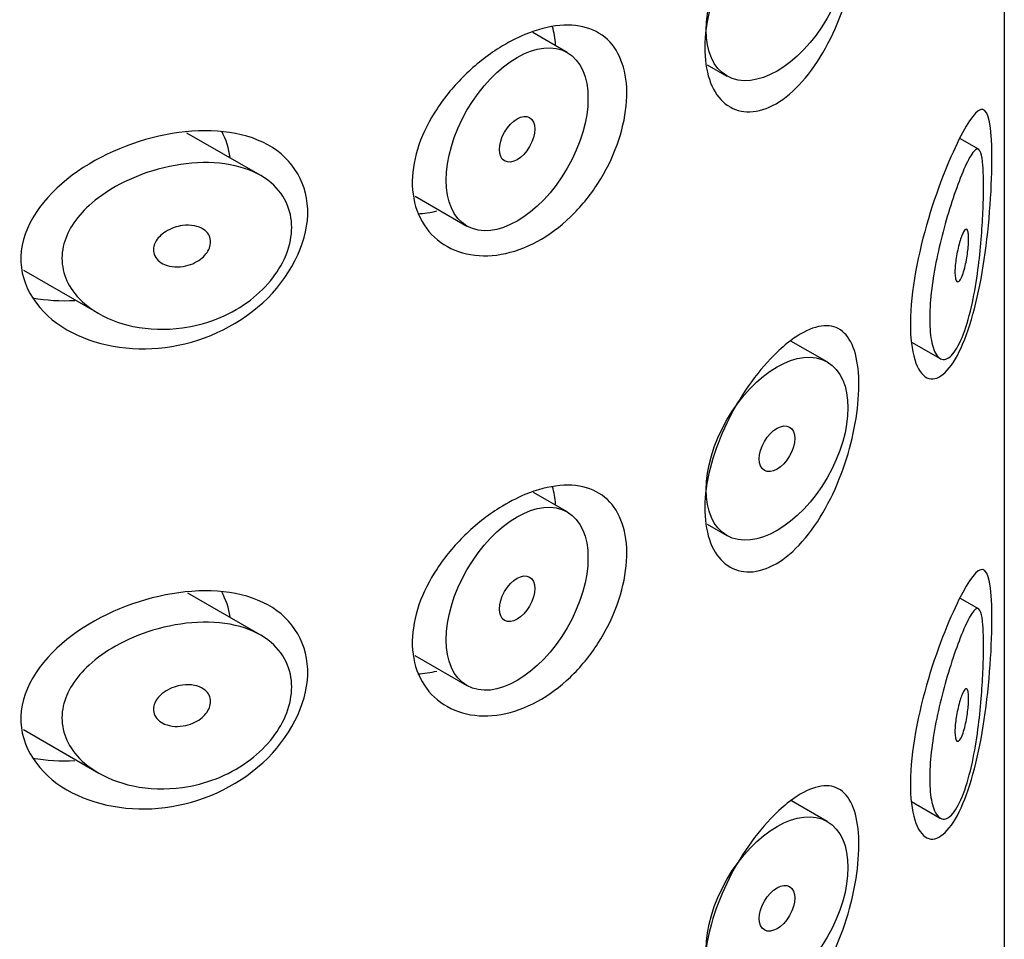
# Model space of a CAD drawing. Units: millimetres. Extents: x -601 to -43, y -1145 to 690.
# Drawn here: x -336 to -326, y -382 to -373 of the extents above; entities that cross this region are included whole.
import ezdxf

# ---------------------------------------------------------------- set-up
doc = ezdxf.new("R2010")
doc.units = ezdxf.units.MM
for name, color, linetype in [('445019', 7, 'Continuous'), ('445021', 7, 'Continuous'), ('Default', 7, 'Continuous')]:
    doc.layers.add(name, color=color, linetype=linetype)

# ---------------------------------------------------------------- blocks, each defined once
blk = doc.blocks.new('SE3')
at = {"layer": '445019', "color": 7, "linetype": 'Continuous'}
for p, q in [((-330.6491, -373.5541), (-330.9933, -373.3554)), ((-329.2519, -373.6764), (-329.0563, -373.7893)), ((-333.7122, -374.7794), (-334.4421, -374.3581)), ((-326.5418, -374.5229), (-326.7344, -374.4117)), ((-332.1668, -374.9872), (-331.6491, -375.2862)), ((-336.0722, -375.7263), (-335.3222, -376.1593)), ((-328.0563, -376.6423), (-328.4175, -376.4338)), ((-327.2148, -376.4438), (-326.9295, -376.6085)), ((-330.6491, -378.1392), (-330.9868, -377.9442)), ((-329.2527, -378.261), (-329.0563, -378.3744)), ((-333.7122, -379.3645), (-334.4333, -378.9482)), ((-326.5418, -379.108), (-326.7319, -378.9982)), ((-332.168, -379.5717), (-331.6491, -379.8713)), ((-336.0732, -380.3108), (-335.3222, -380.7444)), ((-328.0563, -381.2274), (-328.4128, -381.0216)), ((-327.2149, -381.0287), (-326.9295, -381.1936))]:
    blk.add_line(p, q, dxfattribs=at)
for centre, major_axis in [((-328.5563, -372.9232), (0.5, 0.866)), ((-331.1491, -374.4202), (0.5, 0.866)), ((-331.1491, -374.4202), (-0.125, -0.2165)), ((-328.5563, -377.5083), (0.5, 0.866)), ((-328.5563, -377.5083), (-0.125, -0.2165)), ((-331.1491, -379.0052), (0.5, 0.866)), ((-331.1491, -379.0052), (-0.125, -0.2165)), ((-328.5563, -382.0934), (0.5, 0.866)), ((-328.5563, -382.0934), (-0.125, -0.2165))]:
    blk.add_ellipse(centre, major_axis=major_axis, ratio=0.57735, dxfattribs=at)
for points, knots in [([(-326.7101, -376.3969), (-326.7434, -376.4775), (-326.7802, -376.5402), (-326.817, -376.5776), (-326.854, -376.6151), (-326.8921, -376.6278), (-326.9254, -376.6107), (-326.9548, -376.5956), (-326.9813, -376.5564), (-327.0002, -376.4951), (-327.0168, -376.4415), (-327.028, -376.3693), (-327.0319, -376.285), (-327.0355, -376.2071), (-327.0331, -376.1166), (-327.025, -376.0214), (-327.017, -375.9279), (-327.0034, -375.8275), (-326.9859, -375.728), (-326.9678, -375.6251), (-326.9452, -375.5207), (-326.9208, -375.4218), (-326.8944, -375.3152), (-326.8654, -375.2124), (-326.8364, -375.1193), (-326.8043, -375.0159), (-326.7717, -374.922), (-326.7412, -374.8423), (-326.707, -374.7528), (-326.6747, -374.6789), (-326.6465, -374.6249), (-326.6156, -374.5659), (-326.5887, -374.5289), (-326.567, -374.5197), (-326.5493, -374.5122), (-326.5346, -374.5233), (-326.5234, -374.5565), (-326.5144, -374.5834), (-326.5075, -374.6258), (-326.5031, -374.6832), (-326.4986, -374.7408), (-326.4964, -374.8159), (-326.4966, -374.9014), (-326.4969, -374.9763), (-326.499, -375.0612), (-326.5029, -375.1485), (-326.5068, -375.2357), (-326.5125, -375.3273), (-326.5199, -375.4173), (-326.5283, -375.5199), (-326.5391, -375.6225), (-326.552, -375.7199), (-326.5675, -375.8369), (-326.5864, -375.9488), (-326.608, -376.0499), (-326.6335, -376.1688), (-326.6636, -376.2757), (-326.6966, -376.3627), (-326.701, -376.3744), (-326.7055, -376.3859), (-326.7101, -376.3969)], [0, 0, 0, 0, 0.063306, 0.063306, 0.063306, 0.127077, 0.127077, 0.127077, 0.183393, 0.183393, 0.183393, 0.232592, 0.232592, 0.232592, 0.277984, 0.277984, 0.277984, 0.32248, 0.32248, 0.32248, 0.36841, 0.36841, 0.36841, 0.417891, 0.417891, 0.417891, 0.472919, 0.472919, 0.472919, 0.534865, 0.534865, 0.534865, 0.602789, 0.602789, 0.602789, 0.658456, 0.658456, 0.658456, 0.703486, 0.703486, 0.703486, 0.748925, 0.748925, 0.748925, 0.788572, 0.788572, 0.788572, 0.828067, 0.828067, 0.828067, 0.873128, 0.873128, 0.873128, 0.927397, 0.927397, 0.927397, 0.991454, 0.991454, 0.991454, 1, 1, 1, 1]), ([(-334.4883, -376.3026), (-334.6532, -376.3253), (-334.8218, -376.3199), (-334.9774, -376.2874), (-335.1206, -376.2576), (-335.2577, -376.2038), (-335.3723, -376.1285), (-335.4542, -376.0747), (-335.5265, -376.0084), (-335.5806, -375.9331), (-335.6264, -375.8693), (-335.66, -375.7974), (-335.6766, -375.7227), (-335.6932, -375.6478), (-335.6929, -375.5679), (-335.6758, -375.4907), (-335.6598, -375.4187), (-335.629, -375.347), (-335.5872, -375.2805), (-335.5425, -375.2091), (-335.4843, -375.1418), (-335.4183, -375.0813), (-335.3404, -375.0099), (-335.25, -374.9463), (-335.154, -374.8921), (-335.0385, -374.8269), (-334.9121, -374.7738), (-334.7836, -374.7347), (-334.6375, -374.6902), (-334.4847, -374.6627), (-334.3376, -374.6554), (-334.189, -374.648), (-334.0414, -374.6613), (-333.9109, -374.6981), (-333.7935, -374.7311), (-333.686, -374.7845), (-333.6023, -374.856), (-333.53, -374.9177), (-333.4731, -374.9949), (-333.4385, -375.0811), (-333.4077, -375.1582), (-333.3938, -375.2447), (-333.3984, -375.3331), (-333.4028, -375.417), (-333.4239, -375.5048), (-333.4596, -375.5891), (-333.4954, -375.6738), (-333.5469, -375.7571), (-333.6094, -375.8329), (-333.6752, -375.9127), (-333.7548, -375.9861), (-333.8417, -376.0485), (-333.9368, -376.1166), (-334.0429, -376.1733), (-334.1525, -376.2158), (-334.2609, -376.2578), (-334.3749, -376.287), (-334.4883, -376.3026)], [0, 0, 0, 0, 0.075018, 0.075018, 0.075018, 0.14397, 0.14397, 0.14397, 0.192945, 0.192945, 0.192945, 0.234391, 0.234391, 0.234391, 0.276038, 0.276038, 0.276038, 0.314788, 0.314788, 0.314788, 0.356303, 0.356303, 0.356303, 0.405301, 0.405301, 0.405301, 0.46433, 0.46433, 0.46433, 0.531629, 0.531629, 0.531629, 0.599805, 0.599805, 0.599805, 0.661148, 0.661148, 0.661148, 0.713958, 0.713958, 0.713958, 0.761014, 0.761014, 0.761014, 0.805616, 0.805616, 0.805616, 0.850376, 0.850376, 0.850376, 0.89749, 0.89749, 0.89749, 0.949034, 0.949034, 0.949034, 1, 1, 1, 1]), ([(-334.4883, -375.2819), (-334.447, -375.2763), (-334.405, -375.2769), (-334.3669, -375.2844), (-334.3333, -375.291), (-334.3016, -375.3032), (-334.2758, -375.3207), (-334.2569, -375.3335), (-334.2407, -375.3495), (-334.2289, -375.3677), (-334.217, -375.3859), (-334.2094, -375.407), (-334.207, -375.429), (-334.2048, -375.449), (-334.2069, -375.4703), (-334.2131, -375.491), (-334.219, -375.5112), (-334.2289, -375.5313), (-334.2417, -375.5499), (-334.2552, -375.5696), (-334.2723, -375.5882), (-334.2914, -375.6045), (-334.3127, -375.6227), (-334.3371, -375.6385), (-334.3627, -375.6514), (-334.3919, -375.666), (-334.4234, -375.6771), (-334.455, -375.6842), (-334.4904, -375.6921), (-334.5269, -375.6952), (-334.5617, -375.6933), (-334.5982, -375.6913), (-334.6341, -375.6836), (-334.6654, -375.6703), (-334.69, -375.6599), (-334.7124, -375.6458), (-334.7304, -375.6286), (-334.7484, -375.6112), (-334.7625, -375.5901), (-334.7701, -375.5672), (-334.7767, -375.5475), (-334.7788, -375.5259), (-334.776, -375.5045), (-334.7735, -375.485), (-334.7669, -375.4652), (-334.7571, -375.4466), (-334.7471, -375.4274), (-334.7335, -375.409), (-334.7175, -375.3923), (-334.6997, -375.3737), (-334.6786, -375.3568), (-334.6559, -375.3425), (-334.6296, -375.3258), (-334.6006, -375.3121), (-334.5709, -375.3018), (-334.544, -375.2925), (-334.516, -375.2858), (-334.4883, -375.2819)], [0, 0, 0, 0, 0.075358, 0.075358, 0.075358, 0.141595, 0.141595, 0.141595, 0.189839, 0.189839, 0.189839, 0.238369, 0.238369, 0.238369, 0.282442, 0.282442, 0.282442, 0.325243, 0.325243, 0.325243, 0.370446, 0.370446, 0.370446, 0.420874, 0.420874, 0.420874, 0.47839, 0.47839, 0.47839, 0.542958, 0.542958, 0.542958, 0.610987, 0.610987, 0.610987, 0.663971, 0.663971, 0.663971, 0.717474, 0.717474, 0.717474, 0.763235, 0.763235, 0.763235, 0.804657, 0.804657, 0.804657, 0.847201, 0.847201, 0.847201, 0.894817, 0.894817, 0.894817, 0.950072, 0.950072, 0.950072, 1, 1, 1, 1]), ([(-326.7101, -375.3763), (-326.7003, -375.3525), (-326.6905, -375.3347), (-326.6818, -375.3253), (-326.674, -375.3168), (-326.6668, -375.3148), (-326.661, -375.3207), (-326.6568, -375.3249), (-326.6532, -375.3335), (-326.6506, -375.3463), (-326.648, -375.3591), (-326.6462, -375.3768), (-326.6457, -375.3977), (-326.6452, -375.4163), (-326.6456, -375.438), (-326.6469, -375.4608), (-326.6481, -375.4828), (-326.6501, -375.5063), (-326.6528, -375.5297), (-326.6556, -375.5548), (-326.6592, -375.5802), (-326.6632, -375.6045), (-326.6679, -375.6322), (-326.6733, -375.659), (-326.6791, -375.6835), (-326.6858, -375.7118), (-326.6931, -375.7377), (-326.7007, -375.7596), (-326.7092, -375.7841), (-326.7182, -375.8043), (-326.7269, -375.8184), (-326.7358, -375.8328), (-326.7448, -375.8413), (-326.7527, -375.842), (-326.7589, -375.8425), (-326.7645, -375.8384), (-326.7691, -375.8293), (-326.7737, -375.8202), (-326.7774, -375.8057), (-326.7794, -375.7868), (-326.7813, -375.7701), (-326.7819, -375.7494), (-326.7813, -375.7267), (-326.7807, -375.7056), (-326.7791, -375.6822), (-326.7765, -375.6585), (-326.7739, -375.6343), (-326.7703, -375.6092), (-326.7661, -375.5849), (-326.7615, -375.5583), (-326.7561, -375.5321), (-326.7504, -375.5077), (-326.7439, -375.48), (-326.7368, -375.4541), (-326.7297, -375.4313), (-326.7232, -375.4106), (-326.7166, -375.392), (-326.7101, -375.3763)], [0, 0, 0, 0, 0.075273, 0.075273, 0.075273, 0.142814, 0.142814, 0.142814, 0.191277, 0.191277, 0.191277, 0.240123, 0.240123, 0.240123, 0.283276, 0.283276, 0.283276, 0.324663, 0.324663, 0.324663, 0.369044, 0.369044, 0.369044, 0.419786, 0.419786, 0.419786, 0.478703, 0.478703, 0.478703, 0.544694, 0.544694, 0.544694, 0.612447, 0.612447, 0.612447, 0.664563, 0.664563, 0.664563, 0.717083, 0.717083, 0.717083, 0.763363, 0.763363, 0.763363, 0.806214, 0.806214, 0.806214, 0.849774, 0.849774, 0.849774, 0.897274, 0.897274, 0.897274, 0.951098, 0.951098, 0.951098, 1, 1, 1, 1]), ([(-326.7101, -380.982), (-326.7434, -381.0626), (-326.7802, -381.1253), (-326.817, -381.1627), (-326.854, -381.2002), (-326.8921, -381.2129), (-326.9254, -381.1958), (-326.9548, -381.1807), (-326.9813, -381.1414), (-327.0002, -381.0802), (-327.0168, -381.0266), (-327.028, -380.9544), (-327.0319, -380.8701), (-327.0355, -380.7921), (-327.0331, -380.7016), (-327.025, -380.6064), (-327.017, -380.513), (-327.0034, -380.4126), (-326.9859, -380.313), (-326.9678, -380.2102), (-326.9452, -380.1058), (-326.9208, -380.0069), (-326.8944, -379.9003), (-326.8654, -379.7975), (-326.8364, -379.7044), (-326.8043, -379.601), (-326.7717, -379.5071), (-326.7412, -379.4274), (-326.707, -379.3379), (-326.6747, -379.264), (-326.6465, -379.21), (-326.6156, -379.1509), (-326.5887, -379.114), (-326.567, -379.1048), (-326.5493, -379.0973), (-326.5346, -379.1084), (-326.5234, -379.1416), (-326.5144, -379.1685), (-326.5075, -379.2109), (-326.5031, -379.2682), (-326.4986, -379.3259), (-326.4964, -379.401), (-326.4966, -379.4865), (-326.4969, -379.5614), (-326.499, -379.6463), (-326.5029, -379.7336), (-326.5068, -379.8208), (-326.5125, -379.9124), (-326.5199, -380.0023), (-326.5283, -380.1049), (-326.5391, -380.2076), (-326.552, -380.3049), (-326.5675, -380.422), (-326.5864, -380.5339), (-326.608, -380.635), (-326.6335, -380.7539), (-326.6636, -380.8608), (-326.6966, -380.9478), (-326.701, -380.9595), (-326.7055, -380.9709), (-326.7101, -380.982)], [0, 0, 0, 0, 0.063306, 0.063306, 0.063306, 0.127077, 0.127077, 0.127077, 0.183393, 0.183393, 0.183393, 0.232592, 0.232592, 0.232592, 0.277984, 0.277984, 0.277984, 0.32248, 0.32248, 0.32248, 0.36841, 0.36841, 0.36841, 0.417891, 0.417891, 0.417891, 0.472919, 0.472919, 0.472919, 0.534865, 0.534865, 0.534865, 0.602789, 0.602789, 0.602789, 0.658456, 0.658456, 0.658456, 0.703486, 0.703486, 0.703486, 0.748925, 0.748925, 0.748925, 0.788572, 0.788572, 0.788572, 0.828067, 0.828067, 0.828067, 0.873128, 0.873128, 0.873128, 0.927397, 0.927397, 0.927397, 0.991454, 0.991454, 0.991454, 1, 1, 1, 1]), ([(-334.4883, -380.8876), (-334.6532, -380.9103), (-334.8218, -380.905), (-334.9774, -380.8725), (-335.1206, -380.8427), (-335.2577, -380.7889), (-335.3723, -380.7136), (-335.4542, -380.6598), (-335.5265, -380.5935), (-335.5806, -380.5182), (-335.6264, -380.4544), (-335.66, -380.3825), (-335.6766, -380.3078), (-335.6932, -380.2328), (-335.6929, -380.153), (-335.6758, -380.0758), (-335.6598, -380.0037), (-335.629, -379.9321), (-335.5872, -379.8656), (-335.5425, -379.7942), (-335.4843, -379.7269), (-335.4183, -379.6664), (-335.3404, -379.595), (-335.25, -379.5314), (-335.154, -379.4772), (-335.0385, -379.412), (-334.9121, -379.3589), (-334.7836, -379.3198), (-334.6375, -379.2753), (-334.4847, -379.2478), (-334.3376, -379.2405), (-334.189, -379.2331), (-334.0414, -379.2464), (-333.9109, -379.2831), (-333.7935, -379.3162), (-333.686, -379.3696), (-333.6023, -379.4411), (-333.53, -379.5028), (-333.4731, -379.58), (-333.4385, -379.6662), (-333.4077, -379.7433), (-333.3938, -379.8298), (-333.3984, -379.9182), (-333.4028, -380.0021), (-333.4239, -380.0898), (-333.4596, -380.1742), (-333.4954, -380.2589), (-333.5469, -380.3422), (-333.6094, -380.418), (-333.6752, -380.4978), (-333.7548, -380.5712), (-333.8417, -380.6335), (-333.9368, -380.7017), (-334.0429, -380.7584), (-334.1525, -380.8009), (-334.2609, -380.8429), (-334.3749, -380.872), (-334.4883, -380.8876)], [0, 0, 0, 0, 0.075018, 0.075018, 0.075018, 0.14397, 0.14397, 0.14397, 0.192945, 0.192945, 0.192945, 0.234391, 0.234391, 0.234391, 0.276038, 0.276038, 0.276038, 0.314788, 0.314788, 0.314788, 0.356303, 0.356303, 0.356303, 0.405301, 0.405301, 0.405301, 0.46433, 0.46433, 0.46433, 0.531629, 0.531629, 0.531629, 0.599805, 0.599805, 0.599805, 0.661148, 0.661148, 0.661148, 0.713958, 0.713958, 0.713958, 0.761014, 0.761014, 0.761014, 0.805616, 0.805616, 0.805616, 0.850376, 0.850376, 0.850376, 0.89749, 0.89749, 0.89749, 0.949034, 0.949034, 0.949034, 1, 1, 1, 1]), ([(-334.4883, -379.867), (-334.447, -379.8613), (-334.405, -379.862), (-334.3669, -379.8695), (-334.3333, -379.8761), (-334.3016, -379.8883), (-334.2758, -379.9057), (-334.2569, -379.9186), (-334.2407, -379.9345), (-334.2289, -379.9527), (-334.217, -379.971), (-334.2094, -379.9921), (-334.207, -380.0141), (-334.2048, -380.0341), (-334.2069, -380.0554), (-334.2131, -380.0761), (-334.219, -380.0963), (-334.2289, -380.1164), (-334.2417, -380.135), (-334.2552, -380.1547), (-334.2723, -380.1732), (-334.2914, -380.1896), (-334.3127, -380.2077), (-334.3371, -380.2236), (-334.3627, -380.2365), (-334.3919, -380.2511), (-334.4234, -380.2622), (-334.455, -380.2693), (-334.4904, -380.2772), (-334.5269, -380.2803), (-334.5617, -380.2784), (-334.5982, -380.2764), (-334.6341, -380.2687), (-334.6654, -380.2554), (-334.69, -380.245), (-334.7124, -380.2309), (-334.7304, -380.2137), (-334.7484, -380.1963), (-334.7625, -380.1752), (-334.7701, -380.1523), (-334.7767, -380.1326), (-334.7788, -380.111), (-334.776, -380.0895), (-334.7735, -380.0701), (-334.7669, -380.0503), (-334.7571, -380.0316), (-334.7471, -380.0125), (-334.7335, -379.994), (-334.7175, -379.9774), (-334.6997, -379.9588), (-334.6786, -379.9419), (-334.6559, -379.9276), (-334.6296, -379.9109), (-334.6006, -379.8972), (-334.5709, -379.8869), (-334.544, -379.8775), (-334.516, -379.8708), (-334.4883, -379.867)], [0, 0, 0, 0, 0.075358, 0.075358, 0.075358, 0.141595, 0.141595, 0.141595, 0.189839, 0.189839, 0.189839, 0.238369, 0.238369, 0.238369, 0.282442, 0.282442, 0.282442, 0.325243, 0.325243, 0.325243, 0.370446, 0.370446, 0.370446, 0.420874, 0.420874, 0.420874, 0.47839, 0.47839, 0.47839, 0.542958, 0.542958, 0.542958, 0.610987, 0.610987, 0.610987, 0.663971, 0.663971, 0.663971, 0.717474, 0.717474, 0.717474, 0.763235, 0.763235, 0.763235, 0.804657, 0.804657, 0.804657, 0.847201, 0.847201, 0.847201, 0.894817, 0.894817, 0.894817, 0.950072, 0.950072, 0.950072, 1, 1, 1, 1]), ([(-326.7101, -379.9614), (-326.7003, -379.9376), (-326.6905, -379.9198), (-326.6818, -379.9104), (-326.674, -379.9019), (-326.6668, -379.8998), (-326.661, -379.9057), (-326.6568, -379.91), (-326.6532, -379.9185), (-326.6506, -379.9313), (-326.648, -379.9442), (-326.6462, -379.9618), (-326.6457, -379.9828), (-326.6452, -380.0014), (-326.6456, -380.0231), (-326.6469, -380.0459), (-326.6481, -380.0679), (-326.6501, -380.0914), (-326.6528, -380.1148), (-326.6556, -380.1399), (-326.6592, -380.1653), (-326.6632, -380.1896), (-326.6679, -380.2173), (-326.6733, -380.2441), (-326.6791, -380.2685), (-326.6858, -380.2969), (-326.6931, -380.3228), (-326.7007, -380.3447), (-326.7092, -380.3692), (-326.7182, -380.3894), (-326.7269, -380.4035), (-326.7358, -380.4179), (-326.7448, -380.4264), (-326.7527, -380.427), (-326.7589, -380.4276), (-326.7645, -380.4235), (-326.7691, -380.4144), (-326.7737, -380.4053), (-326.7774, -380.3908), (-326.7794, -380.3719), (-326.7813, -380.3551), (-326.7819, -380.3345), (-326.7813, -380.3118), (-326.7807, -380.2907), (-326.7791, -380.2673), (-326.7765, -380.2436), (-326.7739, -380.2194), (-326.7703, -380.1943), (-326.7661, -380.1699), (-326.7615, -380.1434), (-326.7561, -380.1171), (-326.7504, -380.0927), (-326.7439, -380.0651), (-326.7368, -380.0392), (-326.7297, -380.0164), (-326.7232, -379.9956), (-326.7166, -379.9771), (-326.7101, -379.9614)], [0, 0, 0, 0, 0.075273, 0.075273, 0.075273, 0.142814, 0.142814, 0.142814, 0.191277, 0.191277, 0.191277, 0.240123, 0.240123, 0.240123, 0.283276, 0.283276, 0.283276, 0.324663, 0.324663, 0.324663, 0.369044, 0.369044, 0.369044, 0.419786, 0.419786, 0.419786, 0.478703, 0.478703, 0.478703, 0.544694, 0.544694, 0.544694, 0.612447, 0.612447, 0.612447, 0.664563, 0.664563, 0.664563, 0.717083, 0.717083, 0.717083, 0.763363, 0.763363, 0.763363, 0.806214, 0.806214, 0.806214, 0.849774, 0.849774, 0.849774, 0.897274, 0.897274, 0.897274, 0.951098, 0.951098, 0.951098, 1, 1, 1, 1])]:
    blk.add_open_spline(points, degree=3, knots=knots, dxfattribs=at)
at = {"layer": '445021', "color": 7, "linetype": 'Continuous'}
blk.add_line((-326.2894, -343.1716), (-326.2894, -390.3338), dxfattribs=at)
for points, knots in [([(-328.4542, -371.865), (-328.3665, -371.7947), (-328.2802, -371.7436), (-328.2019, -371.7158), (-328.1237, -371.6881), (-328.0513, -371.6828), (-327.9898, -371.7011), (-327.9279, -371.7195), (-327.8753, -371.7623), (-327.8353, -371.827), (-327.7961, -371.8906), (-327.768, -371.9773), (-327.7531, -372.0803), (-327.7387, -372.1798), (-327.7362, -372.2975), (-327.7458, -372.4231), (-327.7551, -372.5461), (-327.7762, -372.6801), (-327.8078, -372.8139), (-327.8397, -372.9494), (-327.8832, -373.0883), (-327.9355, -373.2195), (-327.9895, -373.355), (-328.0544, -373.486), (-328.1261, -373.6018), (-328.1996, -373.7206), (-328.2823, -373.8267), (-328.368, -373.911), (-328.4537, -373.9954), (-328.5449, -374.0602), (-328.6335, -374.0995), (-328.7208, -374.1383), (-328.808, -374.1535), (-328.8868, -374.1439), (-328.9645, -374.1345), (-329.0363, -374.1007), (-329.0949, -374.0459), (-329.1533, -373.9914), (-329.2003, -373.9146), (-329.2313, -373.8222), (-329.2622, -373.7298), (-329.2779, -373.6193), (-329.2767, -373.5), (-329.2756, -373.3806), (-329.2574, -373.2491), (-329.2242, -373.1163), (-329.191, -372.9834), (-329.1418, -372.8455), (-329.0816, -372.7135), (-329.0215, -372.5816), (-328.9487, -372.452), (-328.8704, -372.3348), (-328.7921, -372.2177), (-328.7063, -372.1099), (-328.6207, -372.0196), (-328.5652, -371.9611), (-328.5091, -371.909), (-328.4542, -371.865)], [0, 0, 0, 0, 0.054994, 0.054994, 0.054994, 0.109962, 0.109962, 0.109962, 0.165244, 0.165244, 0.165244, 0.219581, 0.219581, 0.219581, 0.272022, 0.272022, 0.272022, 0.323329, 0.323329, 0.323329, 0.375256, 0.375256, 0.375256, 0.42893, 0.42893, 0.42893, 0.484005, 0.484005, 0.484005, 0.539135, 0.539135, 0.539135, 0.593366, 0.593366, 0.593366, 0.646788, 0.646788, 0.646788, 0.699931, 0.699931, 0.699931, 0.753105, 0.753105, 0.753105, 0.806332, 0.806332, 0.806332, 0.859559, 0.859559, 0.859559, 0.912732, 0.912732, 0.912732, 0.96587, 0.96587, 0.96587, 1, 1, 1, 1]), ([(-331.0705, -373.3755), (-330.9515, -373.3261), (-330.8326, -373.2948), (-330.7233, -373.285), (-330.614, -373.2751), (-330.5113, -373.2864), (-330.4232, -373.3187), (-330.3359, -373.3507), (-330.2604, -373.4042), (-330.2024, -373.4754), (-330.1445, -373.5464), (-330.1022, -373.637), (-330.0784, -373.7401), (-330.0546, -373.8434), (-330.0486, -373.962), (-330.0609, -374.0862), (-330.0732, -374.2105), (-330.1041, -374.3439), (-330.1515, -374.475), (-330.1989, -374.606), (-330.2642, -374.7383), (-330.3428, -374.8604), (-330.4213, -374.9824), (-330.5153, -375.0974), (-330.6177, -375.1956), (-330.7201, -375.2938), (-330.8338, -375.3778), (-330.9498, -375.4407), (-331.0666, -375.504), (-331.189, -375.5476), (-331.3071, -375.5684), (-331.4271, -375.5895), (-331.5458, -375.5877), (-331.6531, -375.5635), (-331.762, -375.539), (-331.8621, -375.4908), (-331.9441, -375.4233), (-332.0254, -375.3562), (-332.091, -375.2681), (-332.1338, -375.1667), (-332.1753, -375.0684), (-332.1964, -374.9548), (-332.1947, -374.8359), (-332.1931, -374.7205), (-332.17, -374.5969), (-332.128, -374.4753), (-332.086, -374.3536), (-332.024, -374.2306), (-331.948, -374.1152), (-331.8698, -373.9965), (-331.7748, -373.8827), (-331.6714, -373.7817), (-331.5647, -373.6775), (-331.4462, -373.5842), (-331.3261, -373.5088), (-331.2419, -373.4559), (-331.1555, -373.4108), (-331.0705, -373.3755)], [0, 0, 0, 0, 0.053707, 0.053707, 0.053707, 0.107448, 0.107448, 0.107448, 0.160736, 0.160736, 0.160736, 0.213878, 0.213878, 0.213878, 0.267078, 0.267078, 0.267078, 0.320316, 0.320316, 0.320316, 0.373538, 0.373538, 0.373538, 0.426695, 0.426695, 0.426695, 0.479871, 0.479871, 0.479871, 0.533459, 0.533459, 0.533459, 0.587939, 0.587939, 0.587939, 0.643185, 0.643185, 0.643185, 0.698042, 0.698042, 0.698042, 0.751182, 0.751182, 0.751182, 0.802716, 0.802716, 0.802716, 0.854224, 0.854224, 0.854224, 0.907221, 0.907221, 0.907221, 0.961916, 0.961916, 0.961916, 1, 1, 1, 1]), ([(-326.7416, -374.4232), (-326.6393, -374.219), (-326.5579, -374.1114), (-326.446, -374.1366), (-326.4152, -374.2867), (-326.4105, -374.8672), (-326.4366, -375.2662), (-326.5415, -375.9719), (-326.6209, -376.2839), (-326.8186, -376.7166), (-326.9393, -376.8368), (-327.1443, -376.7794), (-327.2212, -376.5925), (-327.2319, -376.0115), (-327.1643, -375.6237), (-326.9665, -374.931), (-326.844, -374.6274), (-326.7416, -374.4232)], [0, 0, 0, 0, 0.125, 0.125, 0.25, 0.25, 0.375, 0.375, 0.5, 0.5, 0.625, 0.625, 0.75, 0.75, 0.875, 0.875, 1, 1, 1, 1]), ([(-334.5905, -374.3642), (-334.2369, -374.3051), (-333.8939, -374.3345), (-333.3795, -374.6166), (-333.2285, -374.8733), (-333.2469, -375.4723), (-333.4179, -375.8058), (-333.9546, -376.2969), (-334.3098, -376.4528), (-335.0099, -376.5419), (-335.3658, -376.4794), (-335.9142, -376.1624), (-336.1107, -375.8915), (-336.0885, -375.2877), (-335.8754, -374.9933), (-335.2996, -374.5668), (-334.9442, -374.4233), (-334.5905, -374.3642)], [0, 0, 0, 0, 0.125, 0.125, 0.25, 0.25, 0.375, 0.375, 0.5, 0.5, 0.625, 0.625, 0.75, 0.75, 0.875, 0.875, 1, 1, 1, 1]), ([(-328.4542, -376.4555), (-328.3665, -376.3852), (-328.2802, -376.3341), (-328.2019, -376.3063), (-328.1237, -376.2786), (-328.0513, -376.2734), (-327.9898, -376.2917), (-327.9279, -376.3101), (-327.8753, -376.3528), (-327.8353, -376.4175), (-327.7961, -376.4811), (-327.768, -376.5678), (-327.7531, -376.6708), (-327.7387, -376.7704), (-327.7362, -376.888), (-327.7458, -377.0136), (-327.7551, -377.1366), (-327.7762, -377.2706), (-327.8078, -377.4045), (-327.8397, -377.5399), (-327.8832, -377.6788), (-327.9355, -377.81), (-327.9895, -377.9455), (-328.0544, -378.0765), (-328.1261, -378.1923), (-328.1996, -378.3111), (-328.2823, -378.4172), (-328.368, -378.5015), (-328.4537, -378.5859), (-328.5449, -378.6507), (-328.6335, -378.6901), (-328.7208, -378.7288), (-328.808, -378.744), (-328.8868, -378.7344), (-328.9645, -378.725), (-329.0363, -378.6913), (-329.0949, -378.6365), (-329.1533, -378.5819), (-329.2003, -378.5051), (-329.2313, -378.4127), (-329.2622, -378.3203), (-329.2779, -378.2098), (-329.2767, -378.0905), (-329.2756, -377.9712), (-329.2574, -377.8397), (-329.2242, -377.7068), (-329.191, -377.5739), (-329.1418, -377.436), (-329.0816, -377.304), (-329.0215, -377.1721), (-328.9487, -377.0425), (-328.8704, -376.9253), (-328.7921, -376.8083), (-328.7063, -376.7004), (-328.6207, -376.6101), (-328.5652, -376.5516), (-328.5091, -376.4995), (-328.4542, -376.4555)], [0, 0, 0, 0, 0.054994, 0.054994, 0.054994, 0.109962, 0.109962, 0.109962, 0.165244, 0.165244, 0.165244, 0.219581, 0.219581, 0.219581, 0.272022, 0.272022, 0.272022, 0.323329, 0.323329, 0.323329, 0.375256, 0.375256, 0.375256, 0.42893, 0.42893, 0.42893, 0.484005, 0.484005, 0.484005, 0.539135, 0.539135, 0.539135, 0.593366, 0.593366, 0.593366, 0.646788, 0.646788, 0.646788, 0.699931, 0.699931, 0.699931, 0.753105, 0.753105, 0.753105, 0.806332, 0.806332, 0.806332, 0.859559, 0.859559, 0.859559, 0.912732, 0.912732, 0.912732, 0.96587, 0.96587, 0.96587, 1, 1, 1, 1]), ([(-331.0705, -377.966), (-330.9515, -377.9166), (-330.8326, -377.8854), (-330.7233, -377.8755), (-330.614, -377.8656), (-330.5113, -377.8769), (-330.4232, -377.9092), (-330.3359, -377.9412), (-330.2604, -377.9947), (-330.2024, -378.0659), (-330.1445, -378.1369), (-330.1022, -378.2276), (-330.0784, -378.3307), (-330.0546, -378.4339), (-330.0486, -378.5525), (-330.0609, -378.6767), (-330.0732, -378.801), (-330.1041, -378.9344), (-330.1515, -379.0655), (-330.1989, -379.1965), (-330.2642, -379.3289), (-330.3428, -379.451), (-330.4213, -379.5729), (-330.5153, -379.688), (-330.6177, -379.7861), (-330.7201, -379.8844), (-330.8338, -379.9684), (-330.9498, -380.0312), (-331.0666, -380.0945), (-331.189, -380.1381), (-331.3071, -380.1589), (-331.4271, -380.18), (-331.5458, -380.1782), (-331.6531, -380.154), (-331.762, -380.1295), (-331.8621, -380.0813), (-331.9441, -380.0138), (-332.0254, -379.9468), (-332.091, -379.8586), (-332.1338, -379.7572), (-332.1753, -379.6589), (-332.1964, -379.5453), (-332.1947, -379.4264), (-332.1931, -379.311), (-332.17, -379.1874), (-332.128, -379.0658), (-332.086, -378.9441), (-332.024, -378.8211), (-331.948, -378.7057), (-331.8698, -378.587), (-331.7748, -378.4732), (-331.6714, -378.3722), (-331.5647, -378.2681), (-331.4462, -378.1747), (-331.3261, -378.0993), (-331.2419, -378.0464), (-331.1555, -378.0013), (-331.0705, -377.966)], [0, 0, 0, 0, 0.053707, 0.053707, 0.053707, 0.107448, 0.107448, 0.107448, 0.160736, 0.160736, 0.160736, 0.213878, 0.213878, 0.213878, 0.267078, 0.267078, 0.267078, 0.320316, 0.320316, 0.320316, 0.373538, 0.373538, 0.373538, 0.426695, 0.426695, 0.426695, 0.479871, 0.479871, 0.479871, 0.533459, 0.533459, 0.533459, 0.587939, 0.587939, 0.587939, 0.643185, 0.643185, 0.643185, 0.698042, 0.698042, 0.698042, 0.751182, 0.751182, 0.751182, 0.802716, 0.802716, 0.802716, 0.854224, 0.854224, 0.854224, 0.907221, 0.907221, 0.907221, 0.961916, 0.961916, 0.961916, 1, 1, 1, 1]), ([(-326.7416, -379.0137), (-326.6393, -378.8096), (-326.5579, -378.7019), (-326.446, -378.7271), (-326.4152, -378.8772), (-326.4105, -379.4577), (-326.4366, -379.8568), (-326.5415, -380.5624), (-326.6209, -380.8745), (-326.8186, -381.3072), (-326.9393, -381.4274), (-327.1443, -381.3699), (-327.2212, -381.183), (-327.2319, -380.6021), (-327.1643, -380.2142), (-326.9665, -379.5215), (-326.844, -379.2179), (-326.7416, -379.0137)], [0, 0, 0, 0, 0.125, 0.125, 0.25, 0.25, 0.375, 0.375, 0.5, 0.5, 0.625, 0.625, 0.75, 0.75, 0.875, 0.875, 1, 1, 1, 1]), ([(-334.5905, -378.9548), (-334.2369, -378.8957), (-333.8939, -378.925), (-333.3795, -379.2071), (-333.2285, -379.4639), (-333.2469, -380.0628), (-333.4179, -380.3963), (-333.9546, -380.8874), (-334.3098, -381.0433), (-335.0099, -381.1324), (-335.3658, -381.0699), (-335.9142, -380.753), (-336.1107, -380.482), (-336.0885, -379.8782), (-335.8754, -379.5839), (-335.2996, -379.1573), (-334.9442, -379.0139), (-334.5905, -378.9548)], [0, 0, 0, 0, 0.125, 0.125, 0.25, 0.25, 0.375, 0.375, 0.5, 0.5, 0.625, 0.625, 0.75, 0.75, 0.875, 0.875, 1, 1, 1, 1]), ([(-328.4542, -381.046), (-328.3665, -380.9757), (-328.2802, -380.9246), (-328.2019, -380.8969), (-328.1237, -380.8691), (-328.0513, -380.8639), (-327.9898, -380.8822), (-327.9279, -380.9006), (-327.8753, -380.9434), (-327.8353, -381.0081), (-327.7961, -381.0716), (-327.768, -381.1583), (-327.7531, -381.2614), (-327.7387, -381.3609), (-327.7362, -381.4785), (-327.7458, -381.6041), (-327.7551, -381.7272), (-327.7762, -381.8612), (-327.8078, -381.995), (-327.8397, -382.1305), (-327.8832, -382.2693), (-327.9355, -382.4005), (-327.9895, -382.5361), (-328.0544, -382.667), (-328.1261, -382.7829), (-328.1996, -382.9016), (-328.2823, -383.0078), (-328.368, -383.0921), (-328.4537, -383.1764), (-328.5449, -383.2412), (-328.6335, -383.2806), (-328.7208, -383.3193), (-328.808, -383.3345), (-328.8868, -383.325), (-328.9645, -383.3155), (-329.0363, -383.2818), (-329.0949, -383.227), (-329.1533, -383.1725), (-329.2003, -383.0956), (-329.2313, -383.0033), (-329.2622, -382.9108), (-329.2779, -382.8003), (-329.2767, -382.6811), (-329.2756, -382.5617), (-329.2574, -382.4302), (-329.2242, -382.2973), (-329.191, -382.1645), (-329.1418, -382.0265), (-329.0816, -381.8945), (-329.0215, -381.7626), (-328.9487, -381.633), (-328.8704, -381.5159), (-328.7921, -381.3988), (-328.7063, -381.2909), (-328.6207, -381.2006), (-328.5652, -381.1422), (-328.5091, -381.0901), (-328.4542, -381.046)], [0, 0, 0, 0, 0.054994, 0.054994, 0.054994, 0.109962, 0.109962, 0.109962, 0.165244, 0.165244, 0.165244, 0.219581, 0.219581, 0.219581, 0.272022, 0.272022, 0.272022, 0.323329, 0.323329, 0.323329, 0.375256, 0.375256, 0.375256, 0.42893, 0.42893, 0.42893, 0.484005, 0.484005, 0.484005, 0.539135, 0.539135, 0.539135, 0.593366, 0.593366, 0.593366, 0.646788, 0.646788, 0.646788, 0.699931, 0.699931, 0.699931, 0.753105, 0.753105, 0.753105, 0.806332, 0.806332, 0.806332, 0.859559, 0.859559, 0.859559, 0.912732, 0.912732, 0.912732, 0.96587, 0.96587, 0.96587, 1, 1, 1, 1])]:
    blk.add_open_spline(points, degree=3, knots=knots, dxfattribs=at)
for points in [[(-330.7652, -373.4776), (-330.7696, -373.4142), (-330.7796, -373.3539), (-330.795, -373.2981)], [(-334.011, -374.6035), (-334.0233, -374.5111), (-334.052, -374.4238), (-334.0951, -374.3443)], [(-332.1409, -375.1642), (-332.0778, -375.1611), (-332.0132, -375.1517), (-331.9486, -375.136)], [(-335.9815, -376.004), (-335.8443, -376.0276), (-335.7022, -376.0359), (-335.5604, -376.0282)], [(-330.7657, -378.0616), (-330.7703, -378.0006), (-330.7802, -377.9425), (-330.795, -377.8886)], [(-334.0119, -379.1871), (-334.0247, -379.0972), (-334.0531, -379.0123), (-334.0951, -378.9348)], [(-332.1409, -379.7547), (-332.0778, -379.7516), (-332.0132, -379.7422), (-331.9486, -379.7266)], [(-335.9815, -380.5945), (-335.8443, -380.6182), (-335.7022, -380.6265), (-335.5604, -380.6188)]]:
    blk.add_open_spline(points, degree=3, dxfattribs=at)

msp = doc.modelspace()

# ---------------------------------------------------------------- block references
at = {"layer": 'Default'}
msp.add_blockref('SE3', (0, 0), dxfattribs=at)

doc.saveas('drawing.dxf')
